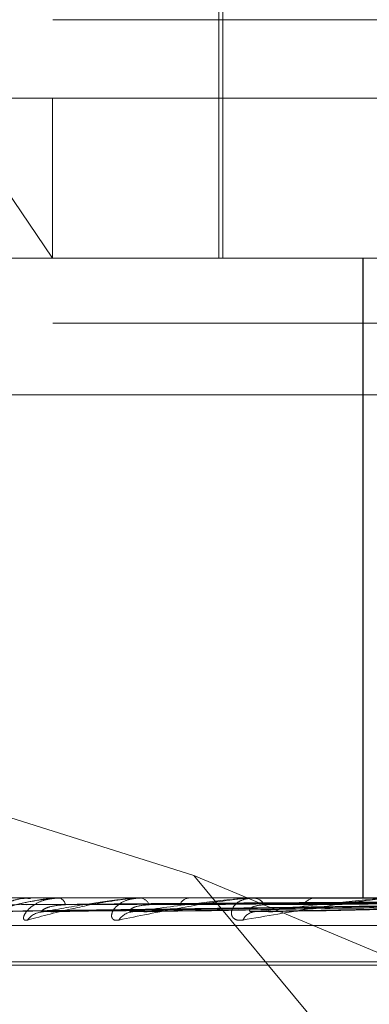
# Model space of a CAD drawing. Units: inches. Extents: x 0 to 23.4, y 0 to 16.5.
# Drawn here: x 5.7 to 5.7, y 3.1 to 3.1 of the extents above; entities that cross this region are included whole.
import ezdxf

# ---------------------------------------------------------------- set-up
doc = ezdxf.new("R2010")
doc.units = ezdxf.units.IN
doc.header["$MEASUREMENT"] = 0
doc.linetypes.add('HIDDEN', pattern=[0.07500000000000001, 0.05, -0.025])

msp = doc.modelspace()

# ---------------------------------------------------------------- linework, layer by layer
at = {"color": 7, "linetype": 'HIDDEN', "lineweight": 0}
for p, q in [((5.7157722628, 3.1149679009), (5.7157722628, 3.1022819867)), ((5.7156629014, 3.1110308931), (5.7156629014, 3.1022819867)), ((5.8111240563, 3.1087999219), (5.6639462785, 3.1087999219)), ((5.7111159923, 3.1022819867), (5.7081475456, 3.1066564399)), ((5.7081475456, 3.1066564399), (5.780842254, 3.1066564399)), ((5.7111159923, 3.1066564399), (5.7111159923, 3.1022819867)), ((5.6946584976, 3.1022819867), (5.7799603344, 3.1022819867)), ((5.7195979399, 3.1022819867), (5.7195979399, 3.0847841739)), ((5.7196018309, 3.1022819867), (5.7196018309, 3.0847841739)), ((5.8111240563, 3.1004999219), (5.6639462785, 3.1004999219)), ((5.7799589905, 3.0985380322), (5.6946571538, 3.0985380322)), ((5.7149750057, 3.085400276), (5.7033927923, 3.0890571113)), ((5.7220931775, 3.0768332553), (5.7149750057, 3.085400276)), ((5.7149750057, 3.085400276), (5.7353942313, 3.0768332553)), ((5.7799603344, 3.0847841739), (5.6946584976, 3.0847841739)), ((5.710534378, 3.0847841739), (5.7105178046, 3.0847841739)), ((5.7112748296, 3.084781677), (5.7113106339, 3.084781677)), ((5.7112935283, 3.0847841739), (5.7113168781, 3.0847841739)), ((5.7122569887, 3.0847841739), (5.7122276607, 3.0847841739)), ((5.7134631267, 3.084781677), (5.713521077, 3.084781677)), ((5.7134917157, 3.0847841739), (5.7135273212, 3.0847841739)), ((5.7148932186, 3.0847841739), (5.7148521959, 3.0847841739)), ((5.7165214502, 3.084781677), (5.7204338291, 3.084781677)), ((5.7165588961, 3.0847841739), (5.7166054703, 3.0847841739)), ((5.7183477875, 3.0847841739), (5.7182965529, 3.0847841739)), ((5.7089409701, 3.0844126341), (5.7244131907, 3.0846271457)), ((5.7093722273, 3.0844124717), (5.7246382349, 3.0846270567)), ((5.7095435163, 3.0844127993), (5.7246627366, 3.0846272365)), ((5.7108217148, 3.0844123002), (5.7253297508, 3.0846269627)), ((5.7111581134, 3.0844129808), (5.725377876, 3.0846273364)), ((5.7132371028, 3.0844121041), (5.7264628056, 3.0846268556)), ((5.7137264812, 3.0844131972), (5.7265328327, 3.0846274556)), ((5.7165312267, 3.084411859), (5.7279965841, 3.084626722)), ((5.7171559601, 3.0844134822), (5.7280860213, 3.0846276128)), ((5.6946582288, 3.084035383), (5.7799600656, 3.084035383)), ((5.708057376, 3.0830343926), (5.7670125818, 3.0830343926)), ((5.708057753, 3.0829472667), (5.7670129589, 3.0829472667))]:
    msp.add_line(p, q, dxfattribs=at)
for centre, radius, start, end in [((5.711293646, 3.0847120293), 7.21446864836e-05, 90.0934916802, 105.1184242805), ((5.7112454344, 3.0845699838), 0.0002257911139696, 7.393927757, 71.5537195115), ((5.7134917804, 3.0846185174), 0.0001656564971142, 90.0223666231, 99.9605561599), ((5.7134878838, 3.0844979767), 0.0002889015995038, 20.4764458511, 82.1541681784), ((5.7148835149, 3.0844613655), 0.0003243241106315, 95.5415116271, 154.8810133816), ((5.7165589337, 3.0845015754), 0.0002825985551404, 90.0076235049, 97.622110568), ((5.7165825408, 3.0844085949), 0.0003762782557469, 30.4064446736, 86.5063591962), ((5.7183145953, 3.0843683922), 0.0004161730265042, 92.48473265, 146.3434282992), ((5.7108779385, 3.0838581682), 0.0005460978165836, 90.8204571822, 143.8610690909), ((5.7133305314, 3.0839416769), 0.0004627683837842, 91.8269145092, 148.9701576249), ((5.7166632422, 3.0840310967), 0.0003740498729575, 94.0553306715, 156.5036663127)]:
    msp.add_arc(centre, radius, start, end, dxfattribs=at)
for points, knots in [([(5.711293528293561, 3.084784173915296), (5.711273359651055, 3.084783951941547), (5.711229800769612, 3.08478347253753), (5.711143633963779, 3.084778808198628), (5.710963026726232, 3.084762587850067), (5.710403497382808, 3.084675667259201), (5.709643460719895, 3.084473452611987), (5.709188666493008, 3.084289311613943), (5.70891924719625, 3.084180226811928)], [0, 0, 0, 0, 0.01322164109769, 0.0285552137115121, 0.054242643060274, 0.1337588501401864, 0.4868402727606252, 1, 1, 1, 1]), ([(5.709388203766604, 3.084404210058429), (5.709614812672042, 3.084472468749562), (5.709995013092866, 3.084586991976456), (5.710611797360511, 3.084711113121782), (5.711038678906877, 3.08476712978231), (5.711172185996189, 3.08477804384846), (5.711232458546016, 3.084781192795049), (5.711261823117018, 3.084781528364054), (5.711274829601425, 3.084781676998034)], [0, 0, 0, 0, 0.5273188798738797, 0.8847263069757249, 0.959036259595719, 0.9800473728111434, 0.9911623590751911, 1, 1, 1, 1]), ([(5.724415279834468, 3.084703876306355), (5.723978033664811, 3.084700834596624), (5.721791802332174, 3.084685626044603), (5.716908557092535, 3.084651049226162), (5.712462836515677, 3.084618678195398), (5.709765928509362, 3.084599040953128)], [0, 0, 0, 0, 0.089537141580303, 0.4476858070869051, 0.9999999999999999, 0.9999999999999999, 0.9999999999999999, 0.9999999999999999]), ([(5.709948639206249, 3.084678798882083), (5.710004032398007, 3.084699908418434), (5.710187680878788, 3.084769894172242), (5.710382057250679, 3.084778302063945), (5.710517804617878, 3.084784173915298)], [0, 0, 0, 0, 0.3016261910901728, 1, 1, 1, 1]), ([(5.710515105489279, 3.084769562741347), (5.710461545648514, 3.084773906127918), (5.710271010110771, 3.08478935743405), (5.710084171533334, 3.084725610780549), (5.709949853575279, 3.084679783412084)], [0, 0, 0, 0, 0.281101580304872, 1, 1, 1, 1]), ([(5.724593539154938, 3.084703876306355), (5.72416176398852, 3.084700834596624), (5.722002887678126, 3.084685626044602), (5.717179734939192, 3.084651049226162), (5.712787010243405, 3.084618678195399), (5.710122251134775, 3.084599040953128)], [0, 0, 0, 0, 0.0895371415802347, 0.4476858070868211, 1, 1, 1, 1]), ([(5.710436915741638, 3.084180226811928), (5.71040280959144, 3.084175347535528), (5.710364310796497, 3.084169839840859), (5.710328735380594, 3.084200498542791), (5.710322704554608, 3.084236888364067), (5.710346081438484, 3.084323719555401), (5.710422654763565, 3.084449381076199), (5.710633158930034, 3.084620968801115), (5.710939951622235, 3.084756439869123), (5.71118961841352, 3.084774810214363), (5.711316878143032, 3.084784173915296)], [0, 0, 0, 0, 0.1194461009580394, 0.1348299623636635, 0.2536738278674707, 0.2817546550337455, 0.4371652095502113, 0.610933693528535, 0.801685788211978, 1, 1, 1, 1]), ([(5.724711207434317, 3.084703876306355), (5.72428429347723, 3.084700834596624), (5.722149723218878, 3.084685626044602), (5.717382878684669, 3.084651049226162), (5.713044842151596, 3.0846186781954), (5.710413258529666, 3.08459904095313)], [0, 0, 0, 0, 0.0895371415801424, 0.4476858070865866, 1, 1, 1, 1]), ([(5.713491715707245, 3.084784173915297), (5.713472916167055, 3.084783951941548), (5.713432314180976, 3.084783472537531), (5.713346668581687, 3.084778808198629), (5.71315787643099, 3.084762587850067), (5.712519906122742, 3.084675667259204), (5.711529740250773, 3.084473452611987), (5.710843464364549, 3.084289311613943), (5.710436915741638, 3.084180226811928)], [0, 0, 0, 0, 0.0132216410972744, 0.0285552137114519, 0.0542426430599912, 0.1337588501402415, 0.486840272760432, 1, 1, 1, 1]), ([(5.710870118846617, 3.084404210058429), (5.711234036351291, 3.084472468749563), (5.711844610715765, 3.084586991976458), (5.712693971950594, 3.08471111312178), (5.713213408089553, 3.084767129782312), (5.713360742723406, 3.084778043848461), (5.713423187404559, 3.08478119279505), (5.713450866713126, 3.084781528364056), (5.713463126742235, 3.084781676998035)], [0, 0, 0, 0, 0.5273188798743144, 0.8847263069759181, 0.9590362595956687, 0.9800473728111366, 0.9911623590757147, 1, 1, 1, 1]), ([(5.725239542639437, 3.084703876306355), (5.724828843955751, 3.084700834596625), (5.722775350082359, 3.084685626044602), (5.718186611150717, 3.084651049226163), (5.714005646851638, 3.0846186781954), (5.711469347977841, 3.084599040953128)], [0, 0, 0, 0, 0.0895371415800535, 0.4476858070866823, 1, 1, 1, 1]), ([(5.725470626359995, 3.084703876306355), (5.725069474398199, 3.084700834596624), (5.723063714144842, 3.084685626044604), (5.718585556497414, 3.084651049226163), (5.714511991951079, 3.084618678195401), (5.712040845002159, 3.08459904095313)], [0, 0, 0, 0, 0.0895371415801889, 0.4476858070867149, 1, 1, 1, 1]), ([(5.712933985705927, 3.08418022681193), (5.712886118522865, 3.084175347535528), (5.712832086365776, 3.084169839840858), (5.712765271185542, 3.084200498542795), (5.712738805895233, 3.084236888364062), (5.712726242157066, 3.084323719555409), (5.712762757330555, 3.084449381076199), (5.712924185170158, 3.084620968801115), (5.71318582090943, 3.084756439869123), (5.713412022228283, 3.084774810214364), (5.71352732117735, 3.084784173915298)], [0, 0, 0, 0, 0.1194461009595048, 0.1348299623644298, 0.2536738278701193, 0.2817546550334681, 0.4371652095498941, 0.6109336935299915, 0.8016857882139501, 1, 1, 1, 1]), ([(5.716558896109877, 3.084784173915299), (5.716542145136368, 3.084783951941549), (5.716505967507218, 3.084783472537532), (5.716423938569577, 3.08477880819863), (5.716233784945951, 3.08476258785007), (5.715540431582017, 3.084675667259202), (5.714355923675492, 3.084473452611991), (5.713462969928519, 3.084289311613945), (5.712933985705927, 3.08418022681193)], [0, 0, 0, 0, 0.013221641097851, 0.0285552137115582, 0.0542426430602838, 0.1337588501401119, 0.4868402727614123, 0.9999999999999999, 0.9999999999999999, 0.9999999999999999, 0.9999999999999999]), ([(5.713315778256624, 3.08440421005843), (5.713803851433736, 3.084472468749563), (5.714622731993492, 3.084586991976457), (5.715673972067492, 3.084711113121787), (5.716267189023601, 3.084767129782311), (5.716423026144453, 3.084778043848463), (5.716485386043457, 3.084781192795051), (5.71651037968726, 3.084781528364057), (5.716521450151678, 3.084781676998036)], [0, 0, 0, 0, 0.5273188798729994, 0.8847263069755101, 0.9590362595958186, 0.98004737281103, 0.9911623590751374, 1, 1, 1, 1]), ([(5.726329942038888, 3.084703876306355), (5.725955163558424, 3.084700834596625), (5.724081270740948, 3.084685626044604), (5.719892794597422, 3.084651049226163), (5.716074701638225, 3.0846186781954), (5.713758531448825, 3.084599040953129)], [0, 0, 0, 0, 0.0895371415802539, 0.4476858070865601, 1, 1, 1, 1]), ([(5.726666089232886, 3.084703876306355), (5.726305197943471, 3.084700834596625), (5.724500741096616, 3.084685626044603), (5.720473122621083, 3.084651049226162), (5.716811259297756, 3.0846186781954), (5.714589862711088, 3.08459904095313)], [0, 0, 0, 0, 0.0895371415799538, 0.4476858070866013, 1, 1, 1, 1]), ([(5.716320206474566, 3.084180226811931), (5.716260308303343, 3.08417534753553), (5.716192695647033, 3.084169839840861), (5.7160970555772, 3.084200498542794), (5.716051112347106, 3.084236888364066), (5.716003062073114, 3.084323719555409), (5.71599819934151, 3.084449381076201), (5.716104716431524, 3.084620968801115), (5.716311739020568, 3.084756439869125), (5.716506299361963, 3.084774810214366), (5.716605470326158, 3.084784173915299)], [0, 0, 0, 0, 0.1194461009598834, 0.1348299623661353, 0.2536738278700219, 0.2817546550335905, 0.4371652095493452, 0.6109336935292948, 0.8016857882120276, 1, 1, 1, 1]), ([(5.720384213610243, 3.084784173915299), (5.720370116627243, 3.084783951941549), (5.720339670908799, 3.084783472537533), (5.720264223372334, 3.08477880819863), (5.720079580923177, 3.084762587850071), (5.71935590410066, 3.084675667259201), (5.718019865361499, 3.084473452611992), (5.716952507428768, 3.084289311613947), (5.716320206474566, 3.084180226811931)], [0, 0, 0, 0, 0.0132216410980098, 0.0285552137113995, 0.0542426430603589, 0.1337588501402252, 0.4868402727607997, 1, 1, 1, 1]), ([(5.716636789493443, 3.084404210058432), (5.717231378106709, 3.084472468749564), (5.718228968384744, 3.084586991976458), (5.719444092742661, 3.084711113121787), (5.720089650109524, 3.084767129782313), (5.720248357357792, 3.084778043848463), (5.720308378625417, 3.084781192795051), (5.720329783269051, 3.084781528364057), (5.720339264053347, 3.084781676998036)], [0, 0, 0, 0, 0.527318879873978, 0.8847263069765209, 0.9590362595965922, 0.980047372811704, 0.9911623590757802, 1, 1, 1, 1]), ([(5.72782532747799, 3.084703876306355), (5.72750001467151, 3.084700834596625), (5.725873450278748, 3.084685626044604), (5.722236619364143, 3.084651049226165), (5.718919393572309, 3.084618678195402), (5.716907064492672, 3.084599040953131)], [0, 0, 0, 0, 0.0895371415802404, 0.4476858070868831, 1, 1, 1, 1]), ([(5.728254388910009, 3.084703876306355), (5.727946801844467, 3.084700834596624), (5.72640886617603, 3.084685626044604), (5.722977355497956, 3.084651049226162), (5.719859542679034, 3.084618678195402), (5.717968183515051, 3.084599040953132)], [0, 0, 0, 0, 0.0895371415801249, 0.447685807086868, 1, 1, 1, 1]), ([(5.724412897024624, 3.084626112551322), (5.723975556496933, 3.084620030651339), (5.721788850819014, 3.084589621109158), (5.716625490984065, 3.084516530533809), (5.711900008944708, 3.084447616558312), (5.708923593288667, 3.084404210058428)], [0, 0, 0, 0, 0.0846963374234623, 0.4234822757476936, 1, 1, 1, 1]), ([(5.724661393895272, 3.084626112551322), (5.724230556387687, 3.084620030651339), (5.722076365855489, 3.084589621109159), (5.716986971985508, 3.084516530533809), (5.712324764804916, 3.084447616558312), (5.709388203766604, 3.084404210058429)], [0, 0, 0, 0, 0.0846963374235703, 0.4234822757477672, 1, 1, 1, 1]), ([(5.724638673195252, 3.084626112551322), (5.724210636273607, 3.084620030651339), (5.722070448690574, 3.084589621109158), (5.717019740168088, 3.08451653053381), (5.712401774502997, 3.084447616558313), (5.709493079646013, 3.08440421005843)], [0, 0, 0, 0, 0.0846963374234641, 0.4234822757476095, 1, 1, 1, 1]), ([(5.711469347977852, 3.084599040953103), (5.711319920539296, 3.084588256676858), (5.711116469916143, 3.08457357351195), (5.710913887448647, 3.084497096260276), (5.710839161408358, 3.08444988193472), (5.71081295443312, 3.084418718686465), (5.710820838783522, 3.084414060420115), (5.710821748033707, 3.084413523212949)], [0, 0, 0, 0, 0.5009518581879165, 0.6820632723348815, 0.8647317375340705, 0.9844004025334487, 1, 1, 1, 1]), ([(5.710821748033707, 3.084413523212949), (5.710824803387525, 3.084408274125934), (5.710830141780404, 3.084399102785916), (5.71085814351119, 3.084402680148729), (5.710870118846579, 3.084404210058428)], [0, 0, 0, 0, 0.5723358859138298, 1, 1, 1, 1]), ([(5.725375182482838, 3.084626112551323), (5.724966419585419, 3.08462003065134), (5.722922602257469, 3.084589621109159), (5.718091118307197, 3.08451653053381), (5.71366069030014, 3.084447616558312), (5.710870118846617, 3.084404210058429)], [0, 0, 0, 0, 0.084696337423603, 0.4234822757478255, 1, 1, 1, 1]), ([(5.725330562268102, 3.084626112551322), (5.724927299322087, 3.084620030651339), (5.722910981789388, 3.084589621109158), (5.718155470344872, 3.08451653053381), (5.713811926365168, 3.084447616558313), (5.711076080117903, 3.08440421005843)], [0, 0, 0, 0, 0.0846963374236814, 0.4234822757480096, 1, 1, 1, 1]), ([(5.711158056401918, 3.084413959543407), (5.71113630456871, 3.084408489719129), (5.711098889827927, 3.084399081222128), (5.711082811131608, 3.08440269656845), (5.711076080117866, 3.08440421005843)], [0, 0, 0, 0, 0.5813706777677351, 1, 1, 1, 1]), ([(5.713758531448842, 3.084599040953104), (5.713623731363895, 3.084588253945991), (5.713440196388333, 3.084573567062913), (5.713275380814825, 3.084497104351941), (5.713226074582413, 3.084449854911521), (5.713219245542435, 3.084418646206566), (5.713235204419076, 3.08441396943507), (5.713237164832993, 3.084413394932983)], [0, 0, 0, 0, 0.5003717302348205, 0.6812734080692402, 0.8637303338236384, 0.9832604163726195, 1, 1, 1, 1]), ([(5.713237164832993, 3.084413394932983), (5.713246417337239, 3.084408210606449), (5.713262661056625, 3.084399108989937), (5.713299795694978, 3.084402675185705), (5.71331577825659, 3.08440421005843)], [0, 0, 0, 0, 0.5696050285990505, 1, 1, 1, 1]), ([(5.72652846460801, 3.084626112551323), (5.726156550076891, 3.084620030651341), (5.724296974836532, 3.084589621109159), (5.71989802322425, 3.084516530533809), (5.715859501602267, 3.084447616558313), (5.713315778256624, 3.08440421005843)], [0, 0, 0, 0, 0.0846963374235135, 0.4234822757477888, 1, 1, 1, 1]), ([(5.726463557569368, 3.084626112551322), (5.726099643572549, 3.084620030651339), (5.724280071059284, 3.084589621109159), (5.719991633266703, 3.084516530533809), (5.716079497968811, 3.084447616558313), (5.713615380942819, 3.08440421005843)], [0, 0, 0, 0, 0.0846963374234959, 0.4234822757479073, 1, 1, 1, 1]), ([(5.713726412768785, 3.084414095489904), (5.713699567773877, 3.084408556750191), (5.713653608827177, 3.084399074362724), (5.713626609671739, 3.084402701543481), (5.713615380942786, 3.08440421005843)], [0, 0, 0, 0, 0.584108140774347, 1, 1, 1, 1]), ([(5.716907064492693, 3.084599040953105), (5.716791762857118, 3.084588250568253), (5.71663477569442, 3.084573559086263), (5.716513688833802, 3.084497114360319), (5.716491572499815, 3.08444982148722), (5.716504546296591, 3.084418554245147), (5.716528193822047, 3.084413854040984), (5.716531319060706, 3.084413232865639)], [0, 0, 0, 0, 0.4996407219442447, 0.6802781150112677, 0.8624684838826486, 0.9818239412910637, 1, 1, 1, 1]), ([(5.716531319060706, 3.084413232865639), (5.716546254233967, 3.084408130265348), (5.716572636589019, 3.084399116736666), (5.716617376885693, 3.08440266882412), (5.716636789493412, 3.084404210058431)], [0, 0, 0, 0, 0.5661046268462269, 1, 1, 1, 1]), ([(5.728079557649937, 3.084626112551323), (5.727757933445287, 3.08462003065134), (5.726149810186781, 3.084589621109159), (5.72234238048511, 3.084516530533811), (5.718841727941887, 3.084447616558314), (5.716636789493443, 3.084404210058432)], [0, 0, 0, 0, 0.0846963374236297, 0.4234822757477564, 0.9999999999999999, 0.9999999999999999, 0.9999999999999999, 0.9999999999999999]), ([(5.727996709696885, 3.084626112551322), (5.727685297449272, 3.084620030651339), (5.726128234046918, 3.08458962110916), (5.722461865221515, 3.084516530533808), (5.719122533368065, 3.084447616558315), (5.717019205172858, 3.084404210058433)], [0, 0, 0, 0, 0.0846963374233959, 0.4234822757478486, 1, 1, 1, 1]), ([(5.717155887782381, 3.084414272612488), (5.717124718719822, 3.084408643987138), (5.71707167596455, 3.084399065328929), (5.717034525306197, 3.084402707928589), (5.717019205172829, 3.084404210058432)], [0, 0, 0, 0, 0.5876214838053551, 1, 1, 1, 1])]:
    msp.add_open_spline(points, degree=3, knots=knots, dxfattribs=at)

doc.saveas('drawing.dxf')
